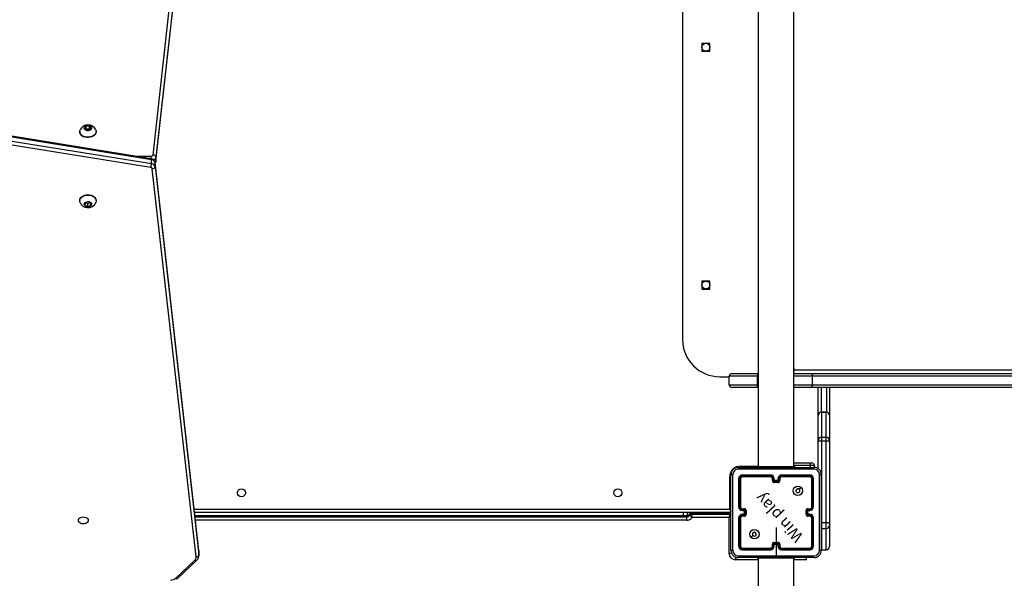
# Model space of a CAD drawing. Units: millimetres. Extents: x -105 to 953, y 430 to 1543.
# Drawn here: x 373 to 479, y 922 to 982 of the extents above; entities that cross this region are included whole.
import ezdxf

# ---------------------------------------------------------------- set-up
doc = ezdxf.new("R2010")
doc.units = ezdxf.units.MM
doc.header["$LTSCALE"] = 50
doc.header["$PDSIZE"] = -1
doc.styles.add('SLDTEXTSTYLE1', font='TXT', dxfattribs={"width": 0.605})
doc.dimstyles.new('SLDDIMSTYLE1', dxfattribs={"dimtxt": 17.5, "dimasz": 17.78, "dimexe": 0, "dimexo": 0.0625, "dimgap": 4.375, "dimtad": 1, "dimdec": 0, "dimrnd": 1e-09, "dimzin": 12, "dimdsep": 46, "dimtxsty": 'SLDTEXTSTYLE1', "dimsah": 1, "dimcen": 0.09, "dimadec": 0, "dimazin": 3, "dimtfac": 1, "dimtofl": 0, "dimtmove": 0, "dimatfit": 3, "dimfxl": 1, "dimfrac": 2, "dimtolj": 1, "dimtzin": 12, "dimarcsym": 0})
doc.dimstyles.new('SLDDIMSTYLE2', dxfattribs={"dimtxt": 17.5, "dimasz": 17.78, "dimexe": 0, "dimexo": 0.0625, "dimgap": 4.375, "dimtad": 1, "dimdec": 0, "dimrnd": 1e-09, "dimzin": 12, "dimdsep": 46, "dimtxsty": 'SLDTEXTSTYLE1', "dimsah": 1, "dimcen": 0.09, "dimadec": 0, "dimazin": 3, "dimtfac": 1, "dimtdec": 0, "dimtofl": 0, "dimtmove": 0, "dimatfit": 3, "dimfxl": 1, "dimfrac": 2, "dimtolj": 1, "dimtzin": 12, "dimarcsym": 0})

# ---------------------------------------------------------------- blocks, each defined once
blk = doc.blocks.new('_D')
at = {"color": 0, "linetype": 'Continuous', "lineweight": -2, "transparency": 16777216}
for p, q in [((20.57, 720.54), (20.57, 1285.63)), ((828.12, 1285.63), (52.58, 1285.63)), ((860.12, 942.52), (860.12, 1285.63))]:
    blk.add_line(p, q, dxfattribs=at)
at = {"color": 0, "transparency": 16777216}
for points in [[(52.58, 1290.96), (52.58, 1280.29), (20.57, 1285.63)], [(828.12, 1280.29), (828.12, 1290.96), (860.12, 1285.63)]]:
    blk.add_solid(points, dxfattribs=at)
at = {"layer": 'Defpoints', "color": 0, "transparency": 16777216}
for p in [(20.57, 1285.63), (860.12, 942.41), (20.57, 720.43)]:
    blk.add_point(p, dxfattribs=at)
at = {"color": 0, "lineweight": 18, "transparency": 16777216, "insert": (436.38, 1325), "char_height": 31.5, "attachment_point": 2, "style": 'SLDTEXTSTYLE1'}
blk.add_mtext('\\A1;840', dxfattribs=at)
blk = doc.blocks.new('_D_1')
at = {"color": 0, "linetype": 'Continuous', "lineweight": -2, "transparency": 16777216}
for p, q in [((379.42, 1180.76), (948.05, 1180.76)), ((948.05, 461.78), (948.05, 1148.76)), ((533.24, 429.77), (948.05, 429.77))]:
    blk.add_line(p, q, dxfattribs=at)
at = {"color": 0, "transparency": 16777216}
for points in [[(953.39, 1148.76), (942.72, 1148.76), (948.05, 1180.76)], [(942.72, 461.78), (953.39, 461.78), (948.05, 429.77)]]:
    blk.add_solid(points, dxfattribs=at)
at = {"layer": 'Defpoints', "color": 0, "transparency": 16777216}
for p in [(379.31, 1180.76), (948.05, 1180.76), (533.13, 429.77)]:
    blk.add_point(p, dxfattribs=at)
at = {"color": 0, "lineweight": 18, "transparency": 16777216, "insert": (908.68, 762.48), "char_height": 31.5, "attachment_point": 2, "rotation": 90, "style": 'SLDTEXTSTYLE1'}
blk.add_mtext('\\A1;751', dxfattribs=at)
blk = doc.blocks.new('_D_2')
at = {"color": 0, "linetype": 'Continuous', "lineweight": -2, "transparency": 16777216}
for p, q in [((411.95, 1030.7), (899.87, 1030.7)), ((899.87, 998.69), (899.87, 611.78)), ((491.24, 579.77), (899.87, 579.77))]:
    blk.add_line(p, q, dxfattribs=at)
at = {"color": 0, "transparency": 16777216}
for points in [[(905.2, 998.69), (894.53, 998.69), (899.87, 1030.7)], [(894.53, 611.78), (905.2, 611.78), (899.87, 579.77)]]:
    blk.add_solid(points, dxfattribs=at)
at = {"layer": 'Defpoints', "color": 0, "transparency": 16777216}
for p in [(411.84, 1030.7), (491.13, 579.77), (899.87, 579.77)]:
    blk.add_point(p, dxfattribs=at)
at = {"color": 0, "lineweight": 18, "transparency": 16777216, "insert": (860.49, 762.48), "char_height": 31.5, "attachment_point": 2, "rotation": 90, "style": 'SLDTEXTSTYLE1'}
blk.add_mtext('\\A1;451', dxfattribs=at)
blk = doc.blocks.new('_D_3')
at = {"color": 0, "linetype": 'Continuous', "lineweight": -2, "transparency": 16777216}
for p, q in [((220.57, 721.28), (220.57, 1230.56)), ((252.58, 1230.56), (628.12, 1230.56)), ((660.12, 943.26), (660.12, 1230.56))]:
    blk.add_line(p, q, dxfattribs=at)
at = {"color": 0, "transparency": 16777216}
for points in [[(252.58, 1235.89), (252.58, 1225.22), (220.57, 1230.56)], [(628.12, 1225.22), (628.12, 1235.89), (660.12, 1230.56)]]:
    blk.add_solid(points, dxfattribs=at)
at = {"layer": 'Defpoints', "color": 0, "transparency": 16777216}
for p in [(660.12, 1230.56), (660.12, 943.15), (220.57, 721.17)]:
    blk.add_point(p, dxfattribs=at)
at = {"color": 0, "lineweight": 18, "transparency": 16777216, "insert": (438.67, 1269.93), "char_height": 31.5, "attachment_point": 2, "style": 'SLDTEXTSTYLE1'}
blk.add_mtext('\\A1;440', dxfattribs=at)
blk = doc.blocks.new('WD1504-2Dd')
at = {"color": 7, "linetype": 'Continuous', "lineweight": 25}
for p, q in [((387.6, 967.69), (392.5, 1011.95)), ((392.8, 1011.72), (387.9, 967.46)), ((387.9, 967.04), (392.8, 1011.3)), ((387.9, 967.02), (392.8, 1011.28)), ((452.23, 998.6), (452.23, 934.4)), ((456.03, 934.4), (456.03, 998.6)), ((444.13, 985), (444.13, 948)), ((446.21, 979.62), (446.21, 978.77)), ((447.06, 979.62), (446.21, 979.62)), ((447.06, 978.77), (447.06, 979.62)), ((446.21, 978.77), (447.06, 978.77)), ((387.39, 967.28), (353, 972.85)), ((387.41, 967.19), (353.02, 972.76)), ((387.35, 966.35), (352.95, 971.92)), ((353.02, 972.33), (387.41, 966.77)), ((380.46, 970.78), (380.28, 970.57)), ((380.8, 970.78), (380.46, 970.78)), ((380.46, 970.46), (380.46, 970.78)), ((380.98, 970.57), (380.8, 970.78)), ((380.8, 970.46), (380.8, 970.78)), ((379.76, 970.21), (379.76, 970.18)), ((380.28, 970.57), (380.46, 970.35)), ((380.46, 970.46), (380.41, 970.41)), ((380.8, 970.46), (380.46, 970.46)), ((380.46, 970.35), (380.8, 970.35)), ((380.8, 970.35), (380.98, 970.57)), ((380.85, 970.41), (380.8, 970.46)), ((381.51, 970.18), (381.51, 970.21)), ((387.9, 967.46), (387.9, 967.04)), ((387.41, 966.77), (387.41, 967.19)), ((392.49, 925.42), (387.8, 966.89)), ((387.8, 966.45), (387.8, 966.88)), ((392.49, 925.4), (387.8, 966.88)), ((387.8, 966.45), (392.49, 924.98)), ((387.9, 967.02), (387.9, 967.04)), ((392.19, 924.75), (387.5, 966.22)), ((379.76, 962.82), (379.76, 962.79)), ((380.35, 962.58), (380.31, 962.34)), ((380.31, 962.34), (380.59, 962.19)), ((380.67, 962.68), (380.35, 962.58)), ((380.42, 962.6), (380.59, 962.51)), ((380.59, 962.51), (380.84, 962.59)), ((380.59, 962.51), (380.59, 962.19)), ((380.59, 962.19), (380.91, 962.29)), ((380.95, 962.53), (380.67, 962.68)), ((380.91, 962.55), (380.91, 962.29)), ((380.91, 962.29), (380.95, 962.53)), ((381.51, 962.79), (381.51, 962.82)), ((446.21, 954.22), (446.21, 953.37)), ((447.06, 954.22), (446.21, 954.22)), ((447.06, 953.37), (447.06, 954.22)), ((446.21, 953.37), (447.06, 953.37)), ((449.43, 944.35), (452.13, 944.35)), ((449.43, 944.35), (449.43, 944.35)), ((452.13, 944.35), (452.23, 944.35)), ((456.03, 944.35), (457.83, 944.35)), ((456.07, 944.75), (456.07, 944.85)), ((456.07, 944.75), (583.43, 944.75)), ((457.83, 944.35), (611.08, 944.35)), ((448.13, 944), (449.13, 944)), ((452.13, 944.05), (449.13, 944.05)), ((449.13, 943.15), (449.13, 944.05)), ((449.13, 943.85), (449.13, 944.05)), ((449.13, 944.05), (449.13, 944.05)), ((449.13, 943.85), (449.13, 943.85)), ((449.13, 943.15), (449.13, 943.85)), ((452.13, 943.15), (452.13, 944.05)), ((458.02, 943.15), (458.02, 944.05)), ((611.27, 944.05), (458.02, 944.05)), ((449.13, 943.15), (452.13, 943.15)), ((449.13, 943.15), (449.13, 943.15)), ((452.13, 942.85), (449.43, 942.85)), ((449.43, 942.85), (449.43, 942.85)), ((452.23, 942.85), (452.13, 942.85)), ((457.83, 942.85), (456.03, 942.85)), ((611.08, 942.85), (457.83, 942.85)), ((458.02, 943.15), (611.27, 943.15)), ((458.63, 939.85), (458.63, 942.85)), ((459.83, 942.85), (459.83, 939.85)), ((459.48, 940.2), (458.98, 940.2)), ((458.98, 940.2), (458.98, 937.53)), ((458.98, 940.2), (459.48, 940.2)), ((459.48, 937.53), (459.48, 940.2)), ((458.63, 937.18), (458.63, 939.85)), ((459.83, 939.85), (459.83, 937.18)), ((458.63, 937.07), (458.63, 937.18)), ((458.63, 934.15), (458.63, 937.07)), ((458.98, 937.53), (458.98, 937.17)), ((458.98, 937.53), (459.48, 937.53)), ((458.98, 937.17), (458.98, 928.42)), ((458.98, 937.17), (459.48, 937.17)), ((459.48, 937.17), (459.48, 937.53)), ((459.48, 928.42), (459.48, 937.17)), ((459.83, 937.18), (459.83, 937.07)), ((459.83, 937.07), (459.83, 928.33)), ((450.11, 934.32), (458.16, 934.32)), ((452.13, 934.4), (452.13, 934.32)), ((452.13, 934.4), (453.13, 934.4)), ((453.13, 934.4), (455.13, 934.4)), ((455.13, 934.4), (456.13, 934.4)), ((456.03, 934.8), (457.77, 934.8)), ((456.13, 934.4), (456.13, 934.32)), ((457.77, 934.8), (457.92, 934.8)), ((457.8, 934.32), (457.8, 934.5)), ((458.22, 934.3), (458.22, 934.5)), ((449.18, 929.85), (449.18, 933.3)), ((449.31, 925.47), (449.31, 933.52)), ((450.13, 933.1), (450.13, 930.1)), ((450.18, 933.1), (450.18, 930.1)), ((450.28, 933.1), (450.28, 930.1)), ((450.33, 933.1), (450.33, 930.1)), ((453.53, 933.5), (450.53, 933.5)), ((453.53, 933.45), (450.53, 933.45)), ((453.53, 933.35), (450.53, 933.35)), ((453.53, 933.3), (450.53, 933.3)), ((453.73, 932.9), (453.73, 933.1)), ((453.78, 932.9), (453.78, 933.1)), ((453.88, 932.85), (453.88, 933.1)), ((454.13, 932.85), (453.88, 932.85)), ((453.93, 932.9), (453.93, 933.1)), ((453.93, 932.9), (453.93, 932.9)), ((454.33, 932.9), (453.93, 932.9)), ((454.38, 932.85), (454.13, 932.85)), ((454.13, 932.75), (454.13, 932.85)), ((454.33, 933.1), (454.33, 932.9)), ((454.33, 932.9), (454.33, 932.9)), ((454.38, 933.1), (454.38, 932.85)), ((454.48, 933.1), (454.48, 932.9)), ((454.53, 933.1), (454.53, 932.9)), ((457.73, 933.5), (454.73, 933.5)), ((457.73, 933.45), (454.73, 933.45)), ((457.73, 933.35), (454.73, 933.35)), ((457.73, 933.3), (454.73, 933.3)), ((457.93, 930.1), (457.93, 933.1)), ((457.98, 930.1), (457.98, 933.1)), ((458.08, 930.1), (458.08, 933.1)), ((458.13, 930.1), (458.13, 933.1)), ((458.96, 933.52), (458.96, 925.47)), ((454.13, 932.75), (453.93, 932.75)), ((454.33, 932.7), (453.93, 932.7)), ((454.33, 932.75), (454.13, 932.75)), ((450.53, 929.9), (450.73, 929.9)), ((450.53, 929.85), (450.73, 929.85)), ((450.53, 929.75), (450.78, 929.75)), ((450.53, 929.7), (450.73, 929.7)), ((450.73, 929.7), (450.73, 929.7)), ((450.73, 929.7), (450.73, 929.3)), ((450.78, 929.75), (450.78, 929.25)), ((450.88, 929.7), (450.88, 929.3)), ((450.93, 929.7), (450.93, 929.3)), ((457.33, 929.3), (457.33, 929.7)), ((457.38, 929.3), (457.38, 929.7)), ((457.48, 929.75), (457.73, 929.75)), ((457.48, 929.25), (457.48, 929.75)), ((457.53, 929.9), (457.73, 929.9)), ((457.53, 929.85), (457.73, 929.85)), ((457.53, 929.7), (457.73, 929.7)), ((457.53, 929.7), (457.53, 929.7)), ((457.53, 929.3), (457.53, 929.7)), ((449.33, 929.5), (392.03, 929.5)), ((444.58, 929.14), (392.07, 929.14)), ((444.58, 929.02), (444.58, 929.14)), ((444.58, 928.66), (444.58, 929.02)), ((444.63, 929.5), (444.63, 929.15)), ((444.93, 929.33), (444.93, 929.21)), ((449.2, 929.44), (445.1, 929.44)), ((445.1, 929.43), (445.1, 929.31)), ((449.2, 929.43), (445.1, 929.43)), ((445.1, 929.31), (449.2, 929.31)), ((449.1, 928.96), (445.16, 928.96)), ((449.1, 925.14), (449.1, 928.96)), ((449.2, 929.31), (449.2, 929.43)), ((449.23, 929.5), (449.23, 929.44)), ((450.13, 928.9), (450.13, 925.9)), ((450.18, 928.9), (450.18, 925.9)), ((450.28, 928.9), (450.28, 925.9)), ((450.33, 928.9), (450.33, 925.9)), ((450.73, 929.3), (450.53, 929.3)), ((450.78, 929.25), (450.53, 929.25)), ((450.73, 929.15), (450.53, 929.15)), ((450.73, 929.1), (450.53, 929.1)), ((450.73, 929.3), (450.73, 929.3)), ((457.73, 929.25), (457.48, 929.25)), ((457.73, 929.3), (457.53, 929.3)), ((457.53, 929.3), (457.53, 929.3)), ((457.73, 929.15), (457.53, 929.15)), ((457.73, 929.1), (457.53, 929.1)), ((457.93, 925.9), (457.93, 928.9)), ((457.98, 925.9), (457.98, 928.9)), ((458.08, 925.9), (458.08, 928.9)), ((458.13, 925.9), (458.13, 928.9)), ((458.98, 928.42), (458.98, 927.79)), ((458.98, 928.42), (459.48, 928.42)), ((458.98, 927.79), (459.48, 927.79)), ((458.98, 927.79), (458.98, 925.5)), ((459.48, 927.79), (459.48, 928.42)), ((459.48, 925.5), (459.48, 927.79)), ((459.83, 928.33), (459.83, 928.14)), ((459.83, 928.14), (459.83, 925.85)), ((392.49, 925.36), (392.49, 925.42)), ((392.49, 924.98), (392.49, 925.4)), ((450.53, 925.7), (453.53, 925.7)), ((450.53, 925.65), (453.53, 925.65)), ((450.53, 925.55), (453.53, 925.55)), ((450.53, 925.5), (453.53, 925.5)), ((453.73, 925.9), (453.73, 926.1)), ((453.78, 925.9), (453.78, 926.1)), ((453.88, 926.15), (454.38, 926.15)), ((453.88, 925.9), (453.88, 926.15)), ((453.93, 926.3), (454.33, 926.3)), ((453.93, 926.25), (454.33, 926.25)), ((453.93, 925.9), (453.93, 926.1)), ((453.93, 926.1), (453.93, 926.1)), ((453.93, 926.1), (454.33, 926.1)), ((454.13, 926.1), (454.13, 924.86)), ((454.33, 926.1), (454.33, 925.9)), ((454.33, 926.1), (454.33, 926.1)), ((454.38, 926.15), (454.38, 925.9)), ((454.48, 926.1), (454.48, 925.9)), ((454.53, 926.1), (454.53, 925.9)), ((454.73, 925.7), (457.73, 925.7)), ((454.73, 925.65), (457.73, 925.65)), ((454.73, 925.55), (457.73, 925.55)), ((454.73, 925.5), (457.73, 925.5)), ((458.98, 925.5), (459.48, 925.5)), ((458.98, 925.5), (459.48, 925.5)), ((458.98, 925.5), (458.98, 925.5)), ((459.48, 925.5), (459.48, 925.5)), ((389.98, 922.46), (392.05, 924.41)), ((390.19, 922.46), (392.26, 924.41)), ((392.5, 924.92), (392.5, 925.35)), ((458.16, 924.67), (450.11, 924.67)), ((452.13, 924.62), (452.13, 924.67)), ((453.13, 924.62), (452.13, 924.62)), ((452.23, 924.62), (452.23, 912.31)), ((455.13, 924.62), (453.13, 924.62)), ((456.13, 924.62), (455.13, 924.62)), ((456.03, 921.08), (456.03, 924.62)), ((457.38, 924.45), (456.03, 924.45)), ((456.13, 924.62), (456.13, 924.67)), ((457.38, 924.45), (457.38, 924.67))]:
    blk.add_line(p, q, dxfattribs=at)
at = {"color": 8, "linetype": 'Continuous', "lineweight": 25}
for p, q in [((385.68, 967.56), (387.4, 967.56)), ((387.4, 967.28), (387.4, 967.56)), ((387.8, 966.88), (387.8, 966.89)), ((456.03, 944.85), (456.07, 944.85)), ((456.03, 944.75), (456.07, 944.75)), ((452.23, 944.05), (452.13, 944.05)), ((458.02, 944.05), (456.03, 944.05)), ((452.13, 943.15), (452.23, 943.15)), ((456.03, 943.15), (458.02, 943.15)), ((458.93, 942.85), (458.93, 940.19)), ((459.53, 940.19), (459.53, 942.85)), ((458.98, 940.2), (458.98, 940.2)), ((459.48, 940.2), (459.48, 940.2)), ((450.33, 934.45), (452.23, 934.45)), ((450.33, 934.45), (450.33, 934.32)), ((453.13, 934.4), (453.13, 934.32)), ((455.13, 934.4), (455.13, 934.32)), ((457.8, 934.5), (456.03, 934.5)), ((458.22, 934.5), (457.8, 934.5)), ((449.18, 933.3), (449.31, 933.3)), ((391.99, 929.85), (449.18, 929.85)), ((449.18, 929.85), (449.31, 929.55)), ((449.18, 929.85), (449.31, 929.79)), ((444.58, 929.14), (392.07, 929.14)), ((392.08, 929.02), (444.58, 929.02)), ((444.58, 928.66), (392.12, 928.66)), ((444.23, 929.14), (444.23, 929.5)), ((444.58, 929.14), (444.58, 929.14)), ((445.1, 929.43), (445.1, 929.43)), ((458.95, 928.42), (458.98, 928.42)), ((458.95, 927.79), (458.98, 927.79)), ((392.49, 925.4), (392.49, 925.42)), ((392.5, 925.35), (392.49, 925.4)), ((392.49, 924.98), (392.5, 924.93)), ((449.8, 924.74), (449.8, 924.45)), ((452.23, 924.45), (449.8, 924.45)), ((453.13, 924.62), (453.13, 924.67)), ((455.13, 924.62), (455.13, 924.67))]:
    blk.add_line(p, q, dxfattribs=at)
at = {"color": 7, "linetype": 'Continuous', "lineweight": 25, "flags": 128}
for points in [[(380.43, 970.32), (380.34, 970.37), (380.27, 970.44), (380.23, 970.52), (380.23, 970.61), (380.27, 970.69), (380.34, 970.76), (380.43, 970.81), (380.54, 970.84), (380.66, 970.85), (380.78, 970.83), (380.88, 970.79), (380.96, 970.72), (381.01, 970.65), (381.03, 970.57), (381.01, 970.48), (380.96, 970.41), (380.88, 970.34), (380.78, 970.3), (380.66, 970.28), (380.54, 970.29), (380.43, 970.32)], [(380.19, 969.68), (380.05, 969.75), (379.93, 969.84), (379.84, 969.95), (379.78, 970.07), (379.76, 970.19), (379.77, 970.32), (379.79, 970.38)], [(381.47, 970.38), (381.5, 970.29), (381.5, 970.17), (381.47, 970.05), (381.41, 969.93), (381.31, 969.82), (381.19, 969.74), (381.04, 969.67), (380.88, 969.62), (380.7, 969.6), (380.53, 969.6), (380.35, 969.63), (380.19, 969.68)], [(381.51, 970.18), (381.5, 970.13), (381.47, 970.01), (381.41, 969.89), (381.31, 969.79), (381.19, 969.7), (381.04, 969.63), (380.88, 969.58), (380.7, 969.56), (380.53, 969.56), (380.35, 969.59), (380.19, 969.64)], [(379.76, 962.82), (379.77, 962.92), (379.81, 963.04), (379.89, 963.15), (380, 963.25), (380.14, 963.33), (380.29, 963.39), (380.46, 963.43), (380.64, 963.44), (380.81, 963.43), (380.98, 963.39), (381.14, 963.33), (381.27, 963.25), (381.38, 963.15), (381.45, 963.03), (381.5, 962.91), (381.51, 962.82)], [(379.79, 962.62), (379.78, 962.64), (379.76, 962.76), (379.77, 962.89), (379.81, 963.01), (379.89, 963.12), (380, 963.22), (380.14, 963.3), (380.29, 963.36), (380.46, 963.39), (380.64, 963.41), (380.81, 963.39), (380.98, 963.35), (381.14, 963.29), (381.27, 963.21), (381.38, 963.11), (381.45, 963), (381.5, 962.88), (381.5, 962.75), (381.48, 962.63), (381.47, 962.62)], [(380.59, 962.15), (380.47, 962.17), (380.37, 962.22), (380.29, 962.28), (380.24, 962.36), (380.23, 962.44), (380.25, 962.53), (380.31, 962.6), (380.39, 962.66), (380.5, 962.7), (380.61, 962.72), (380.73, 962.71), (380.84, 962.67), (380.93, 962.62), (381, 962.55), (381.03, 962.47), (381.02, 962.38), (380.98, 962.3), (380.91, 962.23), (380.82, 962.18), (380.71, 962.16), (380.59, 962.15)], [(452.13, 944.35), (452.13, 944.34), (452.13, 944.33), (452.13, 944.3), (452.13, 944.26), (452.13, 944.22), (452.13, 944.16), (452.13, 944.11), (452.13, 944.05)], [(456.07, 944.85), (456.07, 944.87), (456.06, 944.89), (456.05, 944.9), (456.03, 944.9), (456.03, 944.9)], [(457.83, 944.35), (457.86, 944.34), (457.9, 944.33), (457.93, 944.3), (457.96, 944.26), (457.99, 944.22), (458, 944.16), (458.02, 944.11), (458.02, 944.05)], [(452.13, 942.85), (452.13, 942.86), (452.13, 942.87), (452.13, 942.9), (452.13, 942.94), (452.13, 942.98), (452.13, 943.04), (452.13, 943.09), (452.13, 943.15)], [(457.83, 942.85), (457.86, 942.86), (457.9, 942.87), (457.93, 942.9), (457.96, 942.94), (457.99, 942.98), (458, 943.04), (458.02, 943.09), (458.02, 943.15)], [(458.63, 937.07), (458.64, 937.09), (458.66, 937.11), (458.69, 937.13), (458.73, 937.14), (458.79, 937.15), (458.85, 937.16), (458.91, 937.17), (458.98, 937.17)], [(459.48, 937.17), (459.55, 937.17), (459.61, 937.16), (459.67, 937.15), (459.73, 937.14), (459.77, 937.13), (459.8, 937.11), (459.82, 937.09), (459.83, 937.07)], [(458.17, 934.14), (455.48, 934.14), (452.78, 934.14), (450.09, 934.14)], [(449.49, 933.54), (449.49, 930.85), (449.49, 928.15), (449.49, 925.46)], [(458.77, 925.46), (458.77, 928.15), (458.77, 930.85), (458.77, 933.54)], [(456.81, 932.18), (456.71, 932.08), (456.6, 931.97)], [(379.61, 928.65), (379.62, 928.75), (379.68, 928.84), (379.76, 928.91), (379.87, 928.97), (379.99, 929.01), (380.13, 929.02), (380.27, 929.01), (380.39, 928.97), (380.5, 928.91), (380.59, 928.84), (380.64, 928.75), (380.66, 928.65), (380.64, 928.56), (380.59, 928.47), (380.5, 928.39), (380.39, 928.33), (380.27, 928.29), (380.13, 928.28), (379.99, 928.29), (379.87, 928.33), (379.76, 928.39), (379.68, 928.47), (379.62, 928.56), (379.61, 928.65)], [(454.13, 927.9), (454.13, 927.7), (454.13, 927.5), (454.13, 927.3), (454.13, 927.1), (454.13, 926.9), (454.13, 926.7), (454.13, 926.5), (454.13, 926.3)], [(459.48, 928.42), (459.55, 928.42), (459.61, 928.41), (459.67, 928.4), (459.73, 928.39), (459.77, 928.38), (459.8, 928.36), (459.82, 928.34), (459.83, 928.33)], [(451.45, 926.82), (451.55, 926.92), (451.66, 927.03)], [(450.09, 924.86), (452.11, 924.86), (454.13, 924.86)], [(454.13, 924.86), (456.15, 924.86), (458.17, 924.86)]]:
    blk.add_lwpolyline(points, dxfattribs=at)
at = {"color": 7, "linetype": 'Continuous', "lineweight": 25}
for centre, radius in [((446.63, 979.2), 0.425), ((446.63, 953.8), 0.425), ((397.03, 931.6), 0.425), ((437.23, 931.6), 0.425), ((456.46, 931.82), 0.5), ((451.81, 927.18), 0.5)]:
    blk.add_circle(centre, radius, dxfattribs=at)
for centre, radius, start, end in [((380.63, 970.02), 0.912, 22.9139, 156.9448), ((380.36, 970.23), 0.61, 184.7086, 253.6539), ((387.43, 967.74), 0.185, 263.037, 343.3288), ((387.62, 967.41), 0.285, 11.2423, 93.9563), ((385.83, 966.81), 1.58, 343.225, 358.6231), ((387.34, 966.82), 0.467, 9.1817, 83.1167), ((387.39, 966.77), 0.422, 14.4315, 87.0044), ((387.39, 966.35), 0.422, 14.4315, 87.0044), ((387.52, 966.51), 0.285, 266.1362, 348.7633), ((387.51, 967.06), 0.396, 319.4537, 353.8403), ((387.34, 966.18), 0.169, 14.4315, 87.0044), ((380.6, 962.95), 0.876, 202.0637, 266.7885), ((380.65, 962.96), 0.887, 263.8669, 337.6939), ((448.13, 948), 4, 180, 270), ((449.43, 944.05), 0.3, 90, 180), ((449.43, 944.05), 0.3, 90, 180), ((455.5, 944.75), 0.57, 337.7472, 0.436), ((449.43, 943.15), 0.3, 180, 270), ((449.43, 943.15), 0.3, 180, 270), ((458.98, 939.85), 0.35, 90, 180), ((458.98, 939.85), 0.35, 89.955, 179.9549), ((459.48, 939.85), 0.35, 0, 90), ((459.48, 939.85), 0.35, 0.0451, 90.045), ((458.98, 937.18), 0.35, 89.955, 179.9549), ((459.48, 937.18), 0.35, 0.0451, 90.045), ((450.33, 933.3), 1.15, 90, 180), ((450.11, 933.52), 0.8, 90, 180), ((450.1, 933.53), 0.602, 90.0599, 179.9401), ((450.96, 934.18), 0.868, 170.5131, 182.9475), ((457.25, 934.59), 0.555, 350.2335, 21.7809), ((457.92, 934.5), 0.3, 0, 90), ((457.3, 934.18), 0.868, 357.0519, 9.4875), ((458.16, 933.52), 0.8, 0, 90), ((458.17, 933.53), 0.602, 0.06, 89.94), ((449.45, 932.67), 0.868, 87.0525, 99.4869), ((450.53, 933.1), 0.4, 90, 180), ((450.17, 932.87), 0.228, 86.8855, 98.8141), ((450.53, 933.1), 0.351, 90.1454, 179.8546), ((450.53, 933.1), 0.251, 90.1762, 179.8238), ((450.29, 932.79), 0.31, 82.5665, 92.2933), ((450.53, 933.1), 0.2, 90, 180), ((450.76, 933.46), 0.228, 171.1541, 183.126), ((450.84, 933.34), 0.309, 177.6985, 187.4619), ((453.53, 933.1), 0.4, 0, 90), ((455.04, 933.46), 1.51, 178.6289, 180.4339), ((453.53, 933.1), 0.351, 0.1683, 89.8292), ((453.53, 933.1), 0.251, 0.1723, 89.8252), ((455.26, 933.34), 1.73, 179.5533, 181.2927), ((453.53, 933.1), 0.2, 0, 90), ((453.77, 932.83), 0.273, 87.4148, 97.8848), ((453.93, 932.9), 0.2, 180, 270), ((453.77, 932.59), 0.315, 87.9503, 97.0321), ((453.93, 932.9), 0.151, 180.1743, 269.8228), ((453.89, 932.83), 0.276, 82.1508, 92.5912), ((454.39, 932.37), 0.703, 130.8676, 136.5155), ((454.73, 933.1), 0.4, 90, 180), ((454.37, 932.83), 0.276, 87.4083, 97.8497), ((454.33, 932.9), 0.2, 270, 0), ((454.33, 932.9), 0.151, 270.177, 359.8259), ((453.87, 932.37), 0.703, 43.4852, 49.1316), ((454.73, 933.1), 0.351, 90.1707, 179.8318), ((454.73, 933.1), 0.251, 90.1748, 179.8277), ((454.49, 932.83), 0.273, 82.1149, 92.5855), ((454.49, 932.59), 0.315, 82.9677, 92.0498), ((454.73, 933.1), 0.2, 90, 180), ((453.22, 933.46), 1.51, 359.566, 1.3713), ((453, 933.34), 1.73, 358.7071, 0.4469), ((457.51, 933.46), 0.228, 356.874, 8.8459), ((457.73, 933.1), 0.4, 360, 90), ((457.73, 933.1), 0.351, 0.1737, 89.8263), ((457.73, 933.1), 0.251, 0.1763, 89.8238), ((457.42, 933.34), 0.309, 352.538, 2.3015), ((457.73, 933.1), 0.2, 360, 90), ((457.97, 932.79), 0.31, 87.7068, 97.4335), ((458.1, 932.87), 0.228, 81.1859, 93.1145), ((458.81, 932.67), 0.868, 80.5131, 92.9475), ((459.13, 932.74), 5.2, 179.8535, 180.4269), ((449.13, 932.74), 5.2, 359.5731, 0.1465), ((456.46, 931.82), 0.21, 90.0059, 44.9994), ((456.46, 931.82), 0.21, 44.9994, 90.0059), ((450.53, 930.1), 0.4, 180, 270), ((450.17, 928.56), 1.54, 89.5757, 91.3408), ((450.53, 930.1), 0.351, 180.1707, 269.8318), ((450.53, 930.1), 0.251, 180.175, 269.8276), ((450.29, 928.33), 1.77, 88.7361, 90.4369), ((450.53, 930.1), 0.2, 180, 270), ((450.8, 929.86), 0.272, 172.0842, 182.5959), ((450.8, 929.74), 0.275, 177.3982, 187.8819), ((450.73, 929.7), 0.2, 360, 90), ((451.04, 929.86), 0.313, 172.9385, 182.0586), ((450.73, 929.7), 0.151, 0.1769, 89.826), ((451.26, 929.24), 0.703, 133.4848, 139.1333), ((450.89, 924.12), 5.58, 89.6018, 90.1367), ((457.53, 929.7), 0.2, 90, 180), ((457.37, 924.12), 5.58, 89.8633, 90.3982), ((457.53, 929.7), 0.151, 90.1741, 179.823), ((457, 929.24), 0.698, 40.8496, 46.5353), ((457.22, 929.86), 0.313, 357.9415, 7.0614), ((457.73, 930.1), 0.251, 270.1723, 359.8251), ((457.73, 930.1), 0.351, 270.1683, 359.8292), ((457.73, 930.1), 0.4, 270, 0), ((457.73, 930.1), 0.2, 270, 0), ((457.46, 929.86), 0.272, 357.4044, 7.9155), ((457.46, 929.74), 0.275, 352.1186, 2.6013), ((457.97, 928.33), 1.77, 89.5633, 91.2637), ((458.09, 928.56), 1.54, 88.6594, 90.4241), ((444.58, 929.55), 0.403, 269.6472, 329.3326), ((444.58, 929.54), 0.401, 269.7859, 329.2129), ((444.58, 929.42), 0.401, 269.7859, 329.2129), ((444.58, 929.37), 0.704, 269.8292, 324.3729), ((445.09, 929.26), 0.176, 85.2705, 153.7707), ((445.1, 929.23), 0.201, 89.7859, 149.2129), ((445.1, 929.11), 0.201, 89.7859, 149.2129), ((446.05, 929.99), 1.36, 214.4909, 228.9443), ((450.27, 929.93), 5.21, 186.8408, 190.7819), ((449.21, 929.29), 0.145, 50.0297, 96.5143), ((450.53, 928.9), 0.4, 90, 180), ((450.17, 930.37), 1.47, 268.5975, 270.4437), ((450.53, 928.9), 0.351, 90.1683, 179.8292), ((450.53, 928.9), 0.251, 90.1723, 179.8251), ((450.29, 930.59), 1.69, 269.5431, 271.3221), ((450.53, 928.9), 0.2, 90, 180), ((450.8, 929.26), 0.275, 172.1198, 182.6017), ((450.8, 929.14), 0.272, 177.4046, 187.9175), ((450.73, 929.3), 0.151, 270.1741, 359.823), ((450.73, 929.3), 0.2, 270, 360), ((451.26, 929.75), 0.694, 220.8202, 226.5458), ((451.04, 929.14), 0.313, 177.9417, 187.0632), ((450.89, 934.17), 4.87, 269.8435, 270.4559), ((457.37, 934.17), 4.87, 269.5441, 270.1565), ((457.53, 929.3), 0.2, 180, 270), ((457.53, 929.3), 0.151, 180.1769, 269.8261), ((457, 929.76), 0.698, 313.4742, 319.1628), ((457.22, 929.14), 0.313, 352.9367, 2.0584), ((457.46, 929.26), 0.275, 357.3978, 7.8806), ((457.73, 928.9), 0.4, 360, 90), ((457.73, 928.9), 0.351, 0.1708, 89.8318), ((457.73, 928.9), 0.251, 0.1748, 89.8277), ((457.46, 929.14), 0.272, 352.0822, 2.5957), ((457.73, 928.9), 0.2, 0, 90), ((457.97, 930.59), 1.69, 268.6777, 270.4571), ((458.09, 930.37), 1.47, 269.5561, 271.4027), ((459.48, 928.14), 0.35, 269.9464, 359.9463), ((451.81, 927.17), 0.21, 90.0054, 225.0164), ((451.81, 927.17), 0.21, 225.0164, 90.0054), ((449.45, 926.33), 0.868, 260.5131, 272.9475), ((450.11, 925.47), 0.8, 180, 270), ((450.1, 925.46), 0.602, 180.0599, 269.9401), ((450.17, 926.12), 0.227, 261.1186, 273.1379), ((450.53, 925.9), 0.4, 180, 270), ((450.53, 925.9), 0.351, 180.1454, 269.8546), ((450.53, 925.9), 0.251, 180.1763, 269.8237), ((450.29, 926.21), 0.308, 267.6893, 277.4905), ((450.53, 925.9), 0.2, 180, 270), ((450.84, 925.66), 0.309, 172.538, 182.3024), ((450.76, 925.53), 0.227, 176.8735, 188.8496), ((453.53, 925.9), 0.351, 270.1708, 359.8318), ((453.53, 925.9), 0.251, 270.175, 359.8275), ((453.53, 925.9), 0.4, 270, 0), ((453.53, 925.9), 0.2, 270, 0), ((455.26, 925.66), 1.73, 178.7067, 180.4472), ((455.03, 925.54), 1.5, 179.5658, 181.3722), ((453.93, 926.1), 0.2, 90, 180), ((453.77, 926.41), 0.312, 262.9075, 272.0672), ((453.77, 926.17), 0.271, 262.0515, 272.6061), ((453.93, 926.1), 0.151, 90.177, 179.8259), ((454.39, 926.63), 0.698, 223.4739, 229.1644), ((453.89, 926.17), 0.274, 267.3877, 277.9128), ((459.13, 926.26), 5.2, 179.5728, 180.1467), ((449.13, 926.26), 5.2, 359.8533, 0.4272), ((454.33, 926.1), 0.2, 360, 90), ((454.33, 926.1), 0.151, 0.1743, 89.8228), ((453.88, 926.62), 0.693, 310.8186, 316.5461), ((454.37, 926.17), 0.274, 262.0876, 272.6118), ((454.73, 925.9), 0.4, 180, 270), ((454.73, 925.9), 0.351, 180.14, 269.8574), ((454.49, 926.41), 0.312, 267.9329, 277.0924), ((454.73, 925.9), 0.251, 180.1722, 269.8252), ((454.49, 926.17), 0.271, 267.3942, 277.9482), ((454.73, 925.9), 0.2, 180, 270), ((453, 925.66), 1.73, 359.5531, 1.2931), ((453.23, 925.54), 1.5, 358.628, 0.434), ((457.73, 925.9), 0.351, 270.1454, 359.8546), ((457.73, 925.9), 0.251, 270.1763, 359.8237), ((457.73, 925.9), 0.2, 270, 0), ((457.73, 925.9), 0.4, 270, 0), ((457.42, 925.66), 0.309, 357.6976, 7.462), ((457.51, 925.53), 0.227, 351.1504, 3.1264), ((457.97, 926.21), 0.308, 262.5095, 272.3107), ((458.1, 926.12), 0.227, 266.862, 278.8815), ((458.16, 925.47), 0.8, 270, 0), ((458.17, 925.46), 0.602, 270.0599, 359.9401), ((458.81, 926.33), 0.868, 267.0519, 279.4875), ((391.79, 924.72), 0.402, 310.6773, 4.6525), ((392.21, 925.03), 0.285, 266.1362, 348.7633), ((391.82, 924.92), 0.676, 310.8631, 1.4746), ((449.79, 925.14), 0.693, 180.5868, 270.575), ((450.96, 924.82), 0.868, 177.0519, 189.4875), ((457.3, 924.82), 0.868, 350.5131, 2.9475), ((389.45, 923.08), 0.811, 270.7852, 310.7383)]:
    blk.add_arc(centre, radius, start, end, dxfattribs=at)
at = {"color": 8, "linetype": 'Continuous', "lineweight": 25}
for centre, radius, start, end in [((387.53, 967.54), 0.382, 286.0052, 347.7405), ((387.31, 967.22), 0.108, 347.0782, 36.9293), ((387.6, 967.08), 0.31, 312.0648, 351.6325), ((449.2, 929.23), 0.203, 58.1826, 90.0395), ((449.2, 929.11), 0.203, 58.1821, 90.0395), ((392.16, 924.55), 0.176, 232.507, 303.8751), ((449.14, 925.96), 0.823, 267.5844, 286.5155), ((390.09, 922.6), 0.176, 232.5112, 303.8457)]:
    blk.add_arc(centre, radius, start, end, dxfattribs=at)
at = {"color": 7, "linetype": 'Continuous', "lineweight": 25}
for centre, major_axis, ratio, start_param, end_param in [((449.1, 929.02), (-0.098, -0.3), 0.060026, 1.389766, 2.960563), ((459.48, 925.85), (0.35, 0), 0.999501, 4.712389, 6.283185), ((459.48, 925.85), (0, -0.35), 0.999968, 0, 1.570796)]:
    blk.add_ellipse(centre, major_axis=major_axis, ratio=ratio, start_param=start_param, end_param=end_param, dxfattribs=at)
at = {"color": 8, "linetype": 'Continuous', "lineweight": 25}
for centre, major_axis, ratio, start_param, end_param in [((449.1, 929.02), (0.299, 0.101), 0.179505, 4.651654, 5.437699), ((449.1, 929.14), (-0.098, -0.3), 0.060026, 2.960563, 3.161276)]:
    blk.add_ellipse(centre, major_axis=major_axis, ratio=ratio, start_param=start_param, end_param=end_param, dxfattribs=at)
at = {"insert": (456.23, 926.17), "char_height": 1.2, "attachment_point": 1, "rotation": 133.1702}
blk.add_mtext_dynamic_manual_height_columns('{\\fHL Dongian|b1|i0|c0|p2;Win play}', width=8.0985, gutter_width=88.19, heights=[0], dxfattribs=at)

msp = doc.modelspace()

# ---------------------------------------------------------------- block references
msp.add_blockref('WD1504-2Dd', (0, 0))

# ---------------------------------------------------------------- dimensions: what is measured, and where the dimension line sits
at = {"color": 7, "linetype": 'Continuous', "lineweight": 18}
for base, p1, p2, angle, dimstyle, picture, middle in [((20.57, 1285.63), (860.12, 942.41), (20.57, 720.43), 0, 'SLDDIMSTYLE1', '_D', (436.38, 1285.63)), ((660.12, 1230.56), (220.57, 721.17), (660.12, 943.15), 0, 'SLDDIMSTYLE2', '_D_3', (438.67, 1230.56)), ((948.05, 1180.76), (533.13, 429.77), (379.31, 1180.76), 270, 'SLDDIMSTYLE1', '_D_1', (948.05, 762.48)), ((899.87, 579.77), (411.84, 1030.7), (491.13, 579.77), 270, 'SLDDIMSTYLE2', '_D_2', (899.87, 762.48))]:
    dim = msp.add_linear_dim(base=base, p1=p1, p2=p2, angle=angle, dimstyle=dimstyle, override={"dimscale": 1.8}, dxfattribs=at)
    dim.commit()
    dim.dimension.update_dxf_attribs({"geometry": picture, "text_midpoint": middle, "dimtype": 160})

doc.saveas('drawing.dxf')
